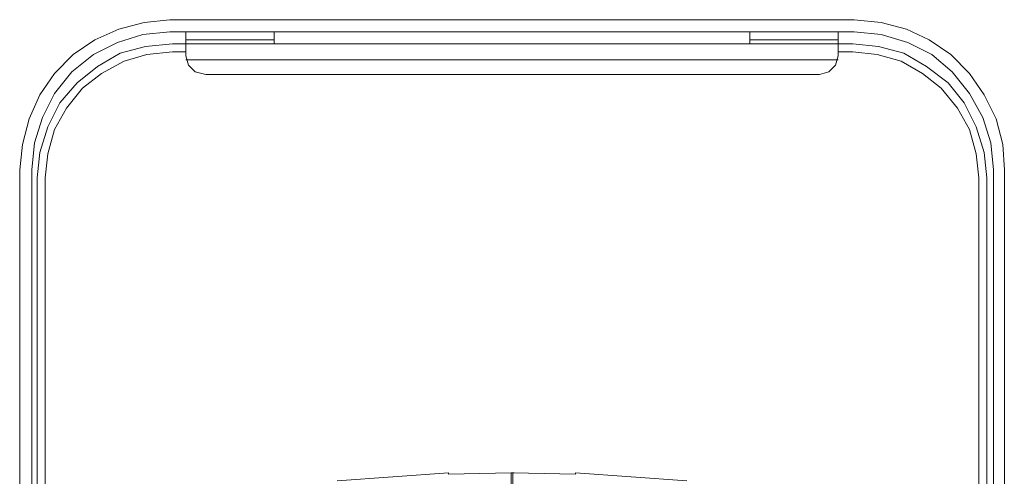
# Model space of a CAD drawing. Units: inches. Extents: x 0.1 to 10.6, y 0.2 to 7.9.
# Drawn here: x 5.6 to 6.8, y 3.3 to 3.9 of the extents above; entities that cross this region are included whole.
import ezdxf

# ---------------------------------------------------------------- set-up
doc = ezdxf.new("R2010")
doc.units = ezdxf.units.IN
doc.header["$MEASUREMENT"] = 0
doc.layers.add('Layer 1', color=7, linetype='Continuous')

msp = doc.modelspace()

# ---------------------------------------------------------------- linework, layer by layer
at = {"layer": 'Layer 1', "lineweight": 15}
for points in [[(5.7633, 3.87), (5.7317, 3.8667), (5.7, 3.8583), (5.67, 3.845), (5.6433, 3.8267), (5.62, 3.8033), (5.6017, 3.7767), (5.5883, 3.7467), (5.58, 3.715), (5.5767, 3.6833)], [(5.7633, 3.87), (6.615, 3.87)], [(6.8017, 3.6833), (6.8, 3.715), (6.7917, 3.7467), (6.7767, 3.7767), (6.7583, 3.8033), (6.735, 3.8267), (6.7083, 3.845), (6.68, 3.8583), (6.6483, 3.8667), (6.615, 3.87)], [(5.7633, 3.855), (5.73, 3.8517), (5.6983, 3.8417), (5.6683, 3.8267), (5.6417, 3.805), (5.62, 3.7783), (5.605, 3.7483), (5.595, 3.7167), (5.5917, 3.6833)], [(6.615, 3.855), (5.7633, 3.855)], [(5.7833, 3.825), (5.7833, 3.845), (5.7833, 3.855)], [(5.8933, 3.84), (5.8933, 3.855)], [(6.485, 3.84), (6.485, 3.855)], [(6.595, 3.825), (6.595, 3.845), (6.595, 3.855)], [(6.7883, 3.6833), (6.785, 3.7167), (6.775, 3.7483), (6.7583, 3.7783), (6.7367, 3.805), (6.7117, 3.8267), (6.6817, 3.8417), (6.6483, 3.8517), (6.615, 3.855)], [(5.7667, 3.84), (5.7333, 3.8367), (5.7017, 3.8283), (5.6733, 3.8117), (5.6483, 3.7917), (5.6267, 3.7667), (5.6117, 3.7367), (5.6017, 3.705), (5.5983, 3.6733)], [(5.7667, 3.84), (6.6133, 3.84)], [(5.8933, 3.845), (5.7833, 3.845)], [(6.595, 3.845), (6.485, 3.845)], [(6.78, 3.6733), (6.7767, 3.705), (6.7667, 3.7367), (6.7517, 3.7667), (6.7317, 3.7917), (6.705, 3.8117), (6.6767, 3.8283), (6.645, 3.8367), (6.6133, 3.84)], [(5.7667, 3.83), (5.735, 3.8267), (5.7067, 3.8183), (5.6783, 3.8033), (5.655, 3.785), (5.635, 3.76), (5.62, 3.7333), (5.6117, 3.7033), (5.6083, 3.6733)], [(5.7667, 3.83), (5.7833, 3.83)], [(5.7833, 3.825), (5.7867, 3.8133), (5.795, 3.805), (5.8083, 3.8017)], [(6.5717, 3.8017), (6.5833, 3.805), (6.5917, 3.8133), (6.595, 3.825)], [(6.595, 3.83), (6.6133, 3.83)], [(6.77, 3.6733), (6.7667, 3.7033), (6.7583, 3.7333), (6.7433, 3.76), (6.7233, 3.785), (6.7, 3.8033), (6.6733, 3.8183), (6.6433, 3.8267), (6.6133, 3.83)], [(5.7833, 3.82), (6.595, 3.82)], [(5.8083, 3.8017), (6.5717, 3.8017)], [(5.5767, 2.64), (5.5767, 3.6833)], [(5.5917, 2.62), (5.5917, 3.6833)], [(6.7883, 2.62), (6.7883, 3.6833)], [(6.8017, 2.62), (6.8017, 3.6833)], [(5.5983, 2.955), (5.5983, 3.6733)], [(5.6083, 2.955), (5.6083, 3.6733)], [(6.77, 2.955), (6.77, 3.6733)], [(6.78, 2.955), (6.78, 3.6733)], [(6.11, 3.3067), (5.9717, 3.2967)], [(6.11, 3.305), (6.11, 3.3067)], [(6.1883, 3.3067), (6.11, 3.305)], [(6.1883, 3.22), (6.1883, 3.3067)], [(6.1883, 3.3067), (6.19, 3.3067)], [(6.19, 3.3067), (6.19, 3.04)], [(6.19, 3.3067), (6.19, 3.1967)], [(6.2683, 3.305), (6.19, 3.3067)], [(6.19, 3.3067), (6.1917, 3.3067)], [(6.2683, 3.3067), (6.2683, 3.305)], [(6.4067, 3.2967), (6.2683, 3.3067)]]:
    msp.add_lwpolyline(points, dxfattribs=at)

doc.saveas('drawing.dxf')
